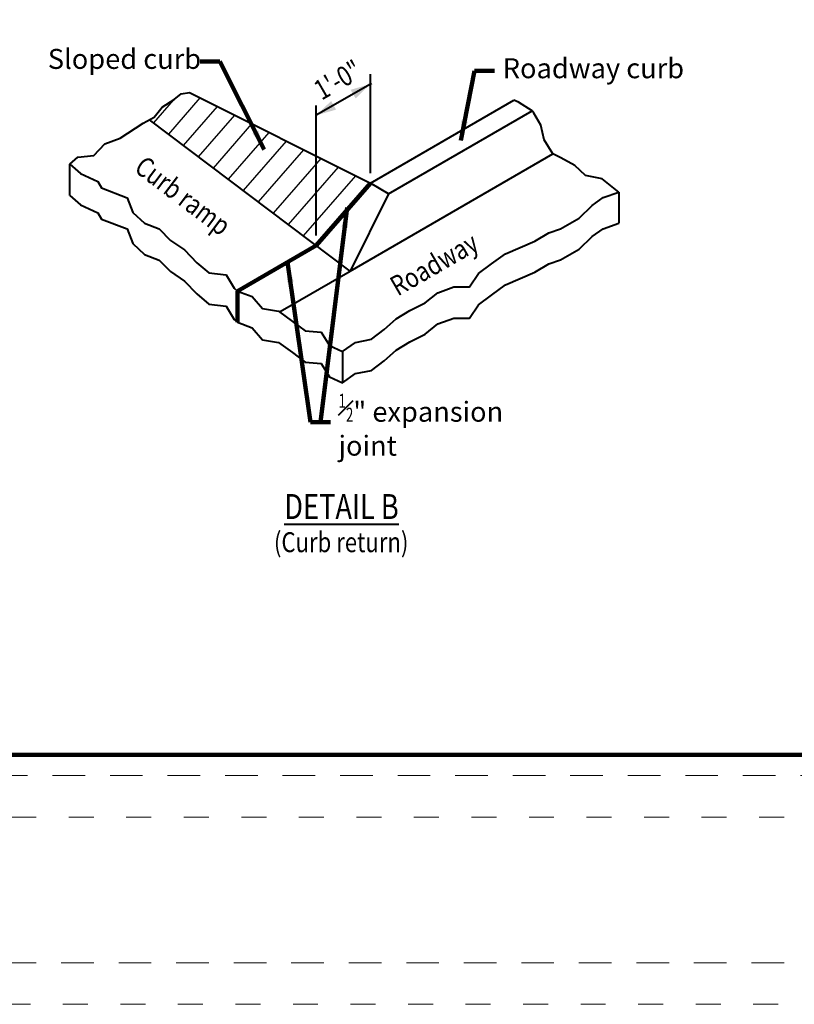
# Model space of a CAD drawing. Units: feet. Extents: x -4.4 to 18.6, y -2.8 to 11.2.
# Drawn here: x 4.6 to 7.7, y -1 to 2.9 of the extents above; entities that cross this region are included whole.
import ezdxf
from ezdxf.enums import TextEntityAlignment as Align

# ---------------------------------------------------------------- set-up
doc = ezdxf.new("R2010")
doc.units = ezdxf.units.FT
doc.header["$MEASUREMENT"] = 0
doc.linetypes.add('DGN Style 1', pattern=[0.130699, 0.000217469, -0.130481])
doc.linetypes.add('DGN Style 2', pattern=[0.217469, 0.130481, -0.086988])
for name, color, linetype, lineweight in [('C_DTAL', 7, 'Continuous', 30), ('C_DTAL_PATT', 252, 'Continuous', 30), ('C_DTAL_TEXT', 7, 'Continuous', 30), ('C_TBLK', 7, 'Continuous', 0)]:
    doc.layers.add(name, color=color, linetype=linetype, lineweight=lineweight)
doc.layers.add('C_PLOT_SHAP', color=5, linetype='Continuous', lineweight=70, plot=False)
doc.styles.add('Style-WORKING', font='WORKING.shx')
doc.styles.add('SUDAS - Above', font='WORKING.shx', dxfattribs={"width": 0.8125, "height": 0.08})
doc.dimstyles.new('SUDAS - Text Above', dxfattribs={"dimtxt": 0.08, "dimasz": 0.08, "dimexe": 0.04, "dimexo": 0.04, "dimgap": 0.04, "dimtad": 1, "dimjust": 1, "dimdec": 0, "dimzin": 15, "dimdsep": 46, "dimtxsty": 'Style-WORKING', "dimcen": 0.09, "dimclrd": 7, "dimclre": 7, "dimclrt": 7, "dimadec": 0, "dimazin": 0, "dimtfac": 1, "dimtdec": 0, "dimtofl": 0, "dimtmove": 0, "dimatfit": 3, "dimfxl": 0, "dimtzin": 15, "dimlwd": 40, "dimlwe": 40, "dimarcsym": 0})

# ---------------------------------------------------------------- blocks, each defined once
blk = doc.blocks.new('*D208')
at = {"layer": 'C_DTAL_TEXT', "color": 7, "linetype": 'Continuous', "lineweight": 40}
for p, q in [((6.0288, 2.3303), (6.0288, 2.7272)), ((6.0288, 2.6872), (5.8123, 2.5622)), ((6.0336, 2.69), (6.0288, 2.6872)), ((5.8123, 2.0803), (5.8123, 2.6022))]:
    blk.add_line(p, q, dxfattribs=at)
at = {"layer": 'C_DTAL_TEXT', "color": 7, "linetype": 'Continuous', "lineweight": 40, "extrusion": (0, 0, -1)}
blk.add_solid([(-5.9495, 2.6645), (-6.0288, 2.6872), (-5.9695, 2.6299)], dxfattribs=at)
at = {"layer": 'C_DTAL_TEXT', "color": 7, "linetype": 'Continuous', "lineweight": 40}
blk.add_solid([(5.8915, 2.5849), (5.8123, 2.5622), (5.8715, 2.6195)], dxfattribs=at)
at = {"layer": 'Defpoints'}
for p in [(6.0288, 2.6872), (5.9434, 2.6379), (6.0288, 2.2903), (5.8123, 2.0403)]:
    blk.add_point(p, dxfattribs=at)
at = {"layer": 'C_DTAL_TEXT', "color": 7, "linetype": 'Continuous', "lineweight": 40, "style": 'SUDAS - Above', "width": 0.8125}
blk.add_text('1\'-0"', height=0.08, rotation=30, dxfattribs=at).set_placement((5.8132, 2.6551), align=Align.MIDDLE_LEFT)

msp = doc.modelspace()

# ---------------------------------------------------------------- linework, layer by layer
at = {"layer": 'C_DTAL', "color": 7, "linetype": 'Continuous', "lineweight": 40}
for p, q in [((5.3039, 2.6531), (6.0288, 2.2903)), ((6.0288, 2.2903), (6.6041, 2.6225)), ((6.1017, 2.2482), (6.677, 2.5804)), ((5.9477, 1.9381), (5.1446, 2.5444)), ((5.9477, 1.9381), (6.7603, 2.4073)), ((4.8243, 2.2408), (4.8243, 2.3658)), ((7.0248, 2.2546), (7.0248, 2.1296)), ((6.1017, 2.2482), (5.9477, 1.9381)), ((5.6674, 1.7763), (5.9477, 1.9381)), ((5.9175, 1.6152), (5.9175, 1.4902))]:
    msp.add_line(p, q, dxfattribs=at)
at = {"layer": 'C_DTAL', "color": 7, "linetype": 'Continuous', "lineweight": 106}
for p, q in [((6.0288, 2.2903), (5.8123, 2.0403)), ((5.4967, 1.8582), (5.8123, 2.0403)), ((5.4967, 1.8582), (5.4967, 1.7332))]:
    msp.add_line(p, q, dxfattribs=at)
at = {"layer": 'C_DTAL', "color": 7, "lineweight": 40}
msp.add_line((6.1017, 2.2482), (6.0288, 2.2903), dxfattribs=at)
at = {"layer": 'C_DTAL', "color": 7, "linetype": 'Continuous', "lineweight": 40, "flags": 128}
for points in [[(4.8243, 2.3658), (4.8566, 2.394), (4.9205, 2.4017), (4.9653, 2.4477), (5.0267, 2.4707), (5.1186, 2.5301), (5.1632, 2.5546), (5.1943, 2.5948), (5.243, 2.625), (5.2703, 2.6485), (5.3039, 2.6531)], [(7.0248, 2.2546), (6.9575, 2.3079), (6.8911, 2.3207), (6.8477, 2.3616), (6.7915, 2.3922), (6.7603, 2.4073), (6.725, 2.4638), (6.7122, 2.5225), (6.684, 2.5712), (6.677, 2.5804), (6.6228, 2.6145), (6.6041, 2.6225)], [(4.8243, 2.3658), (4.8676, 2.3284), (4.9366, 2.2968), (4.951, 2.271), (5.0546, 2.2322), (5.0776, 2.1734), (5.1236, 2.13), (5.1823, 2.107), (5.2283, 2.061), (5.2845, 2.0227), (5.3331, 1.9716), (5.3816, 1.9307), (5.4506, 1.923), (5.4838, 1.8694), (5.4967, 1.8582), (5.5554, 1.8362), (5.5963, 1.7876), (5.6601, 1.7774), (5.7163, 1.7365), (5.7674, 1.6982), (5.8313, 1.6931), (5.8645, 1.6394), (5.9175, 1.6152), (5.9693, 1.6522), (6.0332, 1.665), (6.0843, 1.7033), (6.1328, 1.7467), (6.1865, 1.78), (6.2478, 1.8106), (6.2989, 1.8515), (6.3627, 1.8745), (6.4266, 1.8745), (6.4624, 1.9282), (6.5135, 1.9665), (6.5697, 2.0074), (6.6285, 2.0329), (6.6872, 2.0585), (6.7434, 2.0917), (6.7899, 2.1076), (6.8658, 2.1502), (6.9177, 2.2014), (6.9616, 2.2326), (7.0248, 2.2546)], [(4.8243, 2.2408), (4.8676, 2.2034), (4.9366, 2.1718), (4.951, 2.146), (5.0546, 2.1072), (5.0776, 2.0484), (5.1236, 2.005), (5.1823, 1.982), (5.2283, 1.936), (5.2845, 1.8977), (5.3331, 1.8466), (5.3816, 1.8057), (5.4506, 1.798), (5.4838, 1.7444), (5.4967, 1.7332), (5.5554, 1.7112), (5.5963, 1.6626), (5.6601, 1.6524), (5.7163, 1.6115), (5.7674, 1.5732), (5.8313, 1.5681), (5.8645, 1.5144), (5.9175, 1.4902), (5.9693, 1.5272), (6.0332, 1.54), (6.0843, 1.5783), (6.1328, 1.6217), (6.1865, 1.655), (6.2478, 1.6856), (6.2989, 1.7265), (6.3627, 1.7495), (6.4266, 1.7495), (6.4624, 1.8032), (6.5135, 1.8415), (6.5697, 1.8824), (6.6285, 1.9079), (6.6872, 1.9335), (6.7434, 1.9667), (6.7899, 1.9826), (6.8658, 2.0252), (6.9177, 2.0764), (6.9616, 2.1076), (7.0248, 2.1296)]]:
    msp.add_lwpolyline(points, dxfattribs=at)
at = {"layer": 'C_DTAL_PATT', "color": 7, "linetype": 'Continuous', "lineweight": 30}
for p, q in [((5.1608, 2.5322), (5.2398, 2.623)), ((5.2208, 2.4869), (5.3467, 2.6316)), ((5.2808, 2.4416), (5.4159, 2.597)), ((5.3408, 2.3963), (5.4852, 2.5623)), ((5.4008, 2.351), (5.5544, 2.5277)), ((5.4608, 2.3057), (5.6237, 2.493)), ((5.5208, 2.2604), (5.693, 2.4584)), ((5.5808, 2.2151), (5.7622, 2.4237)), ((5.6408, 2.1698), (5.8315, 2.3891)), ((5.7008, 2.1245), (5.9007, 2.3544)), ((5.7608, 2.0792), (5.97, 2.3198))]:
    msp.add_line(p, q, dxfattribs=at)
at = {"layer": 'C_PLOT_SHAP', "color": 5, "linetype": 'DGN Style 1', "lineweight": 13, "flags": 128}
msp.add_lwpolyline([(-0.25, -0.25), (10.75, -0.25), (10.75, 8.25), (-0.25, 8.25)], close=True, dxfattribs=at)
at = {"layer": 'C_PLOT_SHAP', "color": 7, "linetype": 'DGN Style 2', "lineweight": 0, "flags": 128}
msp.add_lwpolyline([(-0.05, 8.0835), (10.55, 8.0835), (10.55, -0.0835), (-0.05, -0.0835)], close=True, dxfattribs=at)
at = {"layer": 'C_PLOT_SHAP', "color": 2, "linetype": 'DGN Style 1', "lineweight": 13, "flags": 128}
msp.add_lwpolyline([(-0.25, 7.5), (10.75, 7.5), (10.75, -1), (-0.25, -1)], close=True, dxfattribs=at)
at = {"layer": 'C_PLOT_SHAP', "color": 1, "linetype": 'DGN Style 2', "lineweight": 0, "flags": 128}
msp.add_lwpolyline([(-0.05, -0.8335), (10.55, -0.8335), (10.55, 7.3335), (-0.05, 7.3335)], close=True, dxfattribs=at)
at = {"layer": 'C_TBLK', "color": 7, "linetype": 'Continuous', "lineweight": 158, "flags": 128}
msp.add_lwpolyline([(0, 7.25), (10.5, 7.25), (10.5, 0), (0, 0)], close=True, dxfattribs=at)
msp.add_lwpolyline([(0, 7.25), (10.5, 7.25), (10.5, 0), (0, 0)], close=True, dxfattribs=at)

# ---------------------------------------------------------------- texts
at = {"layer": 'C_DTAL_TEXT', "color": 7, "linetype": 'Continuous', "lineweight": 40, "style": 'Style-WORKING', "width": 0.8125}
for s, rotation, p in [('Curb ramp', 322.9473, (5.1262, 2.4047)), ('Roadway', 30, (6.0987, 1.9049))]:
    msp.add_text(s, height=0.08, rotation=rotation, dxfattribs=at).set_placement(p, align=Align.TOP_LEFT)
msp.add_text('(Curb return)', height=0.08, rotation=0, dxfattribs=at).set_placement((5.9119, 0.8517), align=Align.MIDDLE_CENTER)
at = {"layer": 'C_DTAL_TEXT', "color": 7, "linetype": 'Continuous', "lineweight": 40}
for s, insert, char_height, attachment_point, line_spacing_factor, style in [('Sloped curb', (4.7366, 2.7779), 0.08, 4, 0.9, 'SUDAS - Above'), ('Roadway curb', (6.5591, 2.7404), 0.08, 4, 0.9, 'SUDAS - Above'), ('{\\T1.0;\\W0.7x;\\H0.7x;\\S1#2;}" expansion joint', (5.9012, 1.3224), 0.08, 4, 0.9, 'SUDAS - Above'), ('\\W0.800000x;\\LDETAIL B', (5.9132, 0.9946), 0.1, 5, 0.84, 'Style-WORKING')]:
    msp.add_mtext(s, dxfattribs=dict(at, insert=insert, char_height=char_height, attachment_point=attachment_point, line_spacing_factor=line_spacing_factor, style=style))

# ---------------------------------------------------------------- dimensions: what is measured, and where the dimension line sits
dim = msp.add_linear_dim(base=(6.0288, 2.6872), p1=(5.8123, 2.0403), p2=(6.0288, 2.2903), angle=30, text='1\'-0"', dimstyle='SUDAS - Text Above', override={"dimtxsty": 'SUDAS - Above'}, dxfattribs=at)
dim.commit()
dim.dimension.update_dxf_attribs({"geometry": '*D208', "text_midpoint": (5.9434, 2.6379), "dimtype": 128})

# ---------------------------------------------------------------- leaders
at = {"layer": 'C_DTAL_TEXT', "color": 7, "linetype": 'Continuous', "lineweight": 40, "annotation_type": 0, "has_hookline": 1}
for points, hookline_direction, text_width in [([(5.6036, 2.4253), (5.4263, 2.7779), (5.3463, 2.7779)], 1, 0.6422), ([(6.3908, 2.4607), (6.4466, 2.7404), (6.5266, 2.7404)], 0, 0.7476), ([(5.6971, 1.9739), (5.7887, 1.3325), (5.8687, 1.3325)], 0, 1.0075)]:
    msp.add_leader(points, dimstyle='SUDAS - Text Above', override={"dimgap": 0, "dimtad": 0, "dimclrd": 0, "dimlwd": 65534}, dxfattribs=dict(at, hookline_direction=hookline_direction, text_width=text_width))
at = {"layer": 'C_DTAL_TEXT', "color": 7, "linetype": 'Continuous', "lineweight": 40}
msp.add_leader([(5.9357, 2.1924), (5.8287, 1.3325)], dimstyle='SUDAS - Text Above', override={"dimgap": 0, "dimclrd": 0, "dimlwd": 65534}, dxfattribs=at)

doc.saveas('drawing.dxf')
